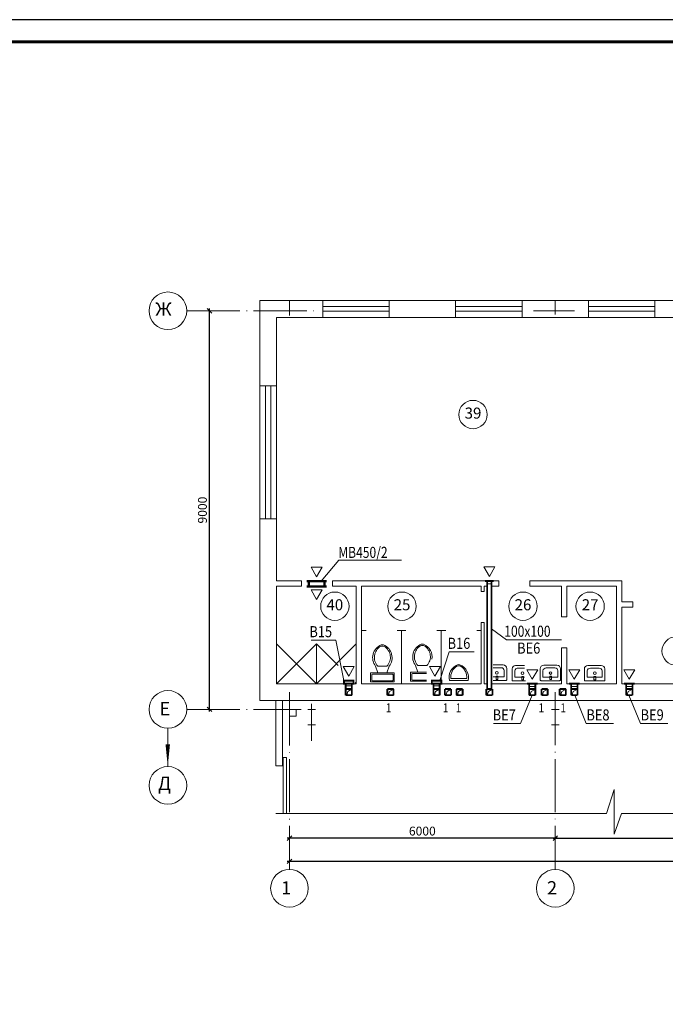
# Model space of a CAD drawing. Units: millimetres. Extents: x -72 to 2147, y 51 to 1007.
# Drawn here: x 1022 to 1168, y 785 to 1007 of the extents above; entities that cross this region are included whole.
import ezdxf
from ezdxf.enums import TextEntityAlignment as Align

# ---------------------------------------------------------------- set-up
doc = ezdxf.new("R2010")
doc.units = ezdxf.units.MM
doc.linetypes.add('NN6', pattern=[15.05, 12, -1.5, 0.05, -1.5])
for name, color, linetype, lineweight in [('Конструкции', 253, 'Continuous', 15), ('Обозначения', 94, 'Continuous', 15), ('ОСИ', 254, 'NN6', 15), ('Системы', 7, 'Continuous', 18)]:
    doc.layers.add(name, color=color, linetype=linetype, lineweight=lineweight)
doc.styles.add('ROMANS', font='ROMANS.SHX', dxfattribs={"width": 0.8, "oblique": 15, "height": 2.5})
doc.styles.add('ROMANS1', font='romans.shx', dxfattribs={"width": 0.85, "oblique": 15})
doc.styles.add('ROMANT', font='ROMANT.SHX', dxfattribs={"width": 0.8})
doc.dimstyles.new('100$0', dxfattribs={"dimtxt": 2, "dimasz": 1, "dimexe": 0.5, "dimexo": 0.5, "dimgap": 0.6, "dimtad": 1, "dimdec": 0, "dimlfac": 100, "dimdsep": 46, "dimtxsty": 'ROMANS1', "dimblk": 'OBLIQUE', "dimcen": -4, "dimdle": 0.5, "dimclrd": 256, "dimclre": 256, "dimclrt": 256, "dimadec": 0, "dimazin": 0, "dimtfac": 0.7, "dimtdec": 0, "dimtmove": 0, "dimatfit": 3, "dimfxl": 0, "dimtvp": 0.9, "dimtolj": 1, "dimtzin": 0, "dimarcsym": 0})

# ---------------------------------------------------------------- blocks, each defined once
blk = doc.blocks.new('_OBLIQUE')
at = {"color": 0, "linetype": 'ByBlock'}
blk.add_line((-0.5, -0.5), (0.5, 0.5), dxfattribs=at)
blk = doc.blocks.new('*D162')
at = {"layer": 'DEFPOINTS', "color": 0, "linetype": 'Continuous'}
for p in [(1064.63, 941.76), (1064.63, 941.76), (1064.63, 851.76)]:
    blk.add_point(p, dxfattribs=at)
at = {"layer": 'ОСИ', "linetype": 'Continuous', "lineweight": -2}
blk.add_line((1064.63, 851.26), (1064.63, 942.26), dxfattribs=at)
for p, rotation in [((1064.63, 941.76), 90), ((1064.63, 851.76), 270)]:
    blk.add_blockref('_OBLIQUE', p, dxfattribs=dict(at, rotation=rotation))
at = {"layer": 'ОСИ', "linetype": 'Continuous', "insert": (1063.03, 896.76), "char_height": 2, "attachment_point": 5, "rotation": 90, "style": 'ROMANS1'}
blk.add_mtext('\\A1;9000', dxfattribs=at)
blk = doc.blocks.new('*D163')
at = {"layer": 'DEFPOINTS', "color": 0, "linetype": 'Continuous'}
for p in [(1142.68, 822.68), (1202.68, 822.68), (1202.68, 822.68)]:
    blk.add_point(p, dxfattribs=at)
at = {"layer": 'ОСИ', "linetype": 'Continuous', "lineweight": -2}
blk.add_line((1142.18, 822.68), (1203.18, 822.68), dxfattribs=at)
at = {"layer": 'ОСИ', "linetype": 'Continuous', "lineweight": -2, "rotation": 180}
blk.add_blockref('_OBLIQUE', (1142.68, 822.68), dxfattribs=at)
at = {"layer": 'ОСИ', "linetype": 'Continuous', "lineweight": -2}
blk.add_blockref('_OBLIQUE', (1202.68, 822.68), dxfattribs=at)
at = {"layer": 'ОСИ', "linetype": 'Continuous', "insert": (1172.68, 824.28), "char_height": 2, "attachment_point": 5, "style": 'ROMANS1'}
blk.add_mtext('\\A1;6000', dxfattribs=at)
blk = doc.blocks.new('*D164')
at = {"layer": 'DEFPOINTS', "color": 0, "linetype": 'Continuous'}
for p in [(1082.68, 822.68), (1082.68, 822.68), (1142.68, 822.68)]:
    blk.add_point(p, dxfattribs=at)
at = {"layer": 'ОСИ', "linetype": 'Continuous', "lineweight": -2}
blk.add_line((1143.18, 822.68), (1082.18, 822.68), dxfattribs=at)
at = {"layer": 'ОСИ', "linetype": 'Continuous', "lineweight": -2, "rotation": 180}
blk.add_blockref('_OBLIQUE', (1082.68, 822.68), dxfattribs=at)
at = {"layer": 'ОСИ', "linetype": 'Continuous', "lineweight": -2}
blk.add_blockref('_OBLIQUE', (1142.68, 822.68), dxfattribs=at)
at = {"layer": 'ОСИ', "linetype": 'Continuous', "insert": (1112.68, 824.28), "char_height": 2, "attachment_point": 5, "style": 'ROMANS1'}
blk.add_mtext('\\A1;6000', dxfattribs=at)
blk = doc.blocks.new('*D171')
at = {"layer": 'DEFPOINTS', "color": 0, "linetype": 'Continuous'}
for p in [(1082.68, 817.47), (1382.68, 817.47), (1382.68, 817.47)]:
    blk.add_point(p, dxfattribs=at)
at = {"layer": 'ОСИ', "linetype": 'Continuous', "lineweight": -2}
blk.add_line((1082.18, 817.47), (1383.18, 817.47), dxfattribs=at)
at = {"layer": 'ОСИ', "linetype": 'Continuous', "lineweight": -2, "rotation": 180}
blk.add_blockref('_OBLIQUE', (1082.68, 817.47), dxfattribs=at)
at = {"layer": 'ОСИ', "linetype": 'Continuous', "lineweight": -2}
blk.add_blockref('_OBLIQUE', (1382.68, 817.47), dxfattribs=at)
at = {"layer": 'ОСИ', "linetype": 'Continuous', "insert": (1232.68, 819.07), "char_height": 2, "attachment_point": 5, "style": 'ROMANS1'}
blk.add_mtext('\\A1;30000', dxfattribs=at)

msp = doc.modelspace()

# ---------------------------------------------------------------- linework, layer by layer
msp.add_lwpolyline([(585.707, 413.491), (1426.381, 413.491), (1426.381, 1007.491), (585.707, 1007.491)], close=True)
msp.add_lwpolyline([(605.707, 418.491, 0.7, 0.7, 0), (605.707, 1002.491, 0.7, 0.7, 0), (1421.381, 1002.491, 0.7, 0.7, 0), (1421.381, 418.491, 0.7, 0.7, 0)], format="xyseb", close=True)
at = {"layer": 'Конструкции', "ltscale": 100}
for p, q in [((1075.964, 944.059), (1075.964, 853.759)), ((1075.964, 944.059), (1389.564, 944.059)), ((1090.181, 944.059), (1090.181, 940.259)), ((1090.181, 942.715), (1105.181, 942.715)), ((1105.181, 944.059), (1105.181, 940.259)), ((1120.181, 944.059), (1120.181, 940.259)), ((1135.181, 942.715), (1120.181, 942.715)), ((1135.181, 944.059), (1135.181, 940.259)), ((1150.181, 944.059), (1150.181, 940.259)), ((1150.181, 942.715), (1165.181, 942.715)), ((1165.181, 944.059), (1165.181, 940.259)), ((1090.181, 941.678), (1105.181, 941.678)), ((1135.181, 941.678), (1120.181, 941.678)), ((1150.181, 941.678), (1165.181, 941.678)), ((1079.764, 940.259), (1079.764, 880.759)), ((1079.764, 940.259), (1172.699, 940.259)), ((1075.964, 924.814), (1079.764, 924.814)), ((1077.255, 924.814), (1077.255, 894.814)), ((1078.477, 924.814), (1078.477, 894.814)), ((1075.964, 894.814), (1079.764, 894.814)), ((1079.764, 880.759), (1085.384, 880.759)), ((1085.384, 880.759), (1085.384, 879.559)), ((1092.384, 880.759), (1129.974, 880.759)), ((1092.384, 880.759), (1092.384, 879.559)), ((1129.974, 880.759), (1129.974, 879.559)), ((1136.974, 880.759), (1157.704, 880.759)), ((1136.974, 880.759), (1136.974, 879.559)), ((1157.704, 880.759), (1157.704, 876.064)), ((1079.764, 879.559), (1079.764, 857.559)), ((1079.764, 879.559), (1085.384, 879.559)), ((1092.384, 879.559), (1097.764, 879.559)), ((1097.764, 879.559), (1097.764, 857.559)), ((1098.964, 879.559), (1125.964, 879.559)), ((1098.964, 879.559), (1098.964, 857.559)), ((1125.964, 879.559), (1125.964, 878.359)), ((1125.964, 878.359), (1126.614, 878.359)), ((1126.614, 879.559), (1127.314, 879.559)), ((1126.614, 879.559), (1126.614, 878.359)), ((1128.314, 879.559), (1129.974, 879.559)), ((1136.974, 879.559), (1144.064, 879.559)), ((1144.064, 879.559), (1144.064, 872.63)), ((1145.264, 879.559), (1156.504, 879.559)), ((1145.264, 879.559), (1145.264, 872.63)), ((1156.504, 879.559), (1156.504, 857.559)), ((1157.704, 876.064), (1160.2, 876.064)), ((1160.2, 876.064), (1160.2, 874.864)), ((1157.704, 874.864), (1157.704, 857.559)), ((1157.704, 874.864), (1160.2, 874.864)), ((1144.064, 872.63), (1145.264, 872.63)), ((1098.964, 869.559), (1099.964, 869.559)), ((1106.964, 869.559), (1107.964, 869.559)), ((1107.964, 869.559), (1107.964, 857.559)), ((1107.964, 869.559), (1108.964, 869.559)), ((1115.964, 869.559), (1116.964, 869.559)), ((1116.964, 869.559), (1116.964, 857.559)), ((1116.964, 869.559), (1117.964, 869.559)), ((1124.964, 869.559), (1125.964, 869.559)), ((1125.964, 871.359), (1125.964, 857.559)), ((1125.964, 871.359), (1126.614, 871.359)), ((1126.614, 871.359), (1126.614, 857.561)), ((1079.764, 866.559), (1079.764, 857.559)), ((1079.764, 866.559), (1088.764, 857.559)), ((1088.764, 866.559), (1079.764, 857.559)), ((1088.764, 866.559), (1088.764, 857.559)), ((1088.764, 866.559), (1093.679, 861.644)), ((1097.764, 866.559), (1088.764, 857.559)), ((1144.064, 865.63), (1144.064, 857.559)), ((1144.064, 865.63), (1145.264, 865.63)), ((1145.264, 865.63), (1145.264, 857.559)), ((1079.764, 857.559), (1097.764, 857.559)), ((1097.512, 857.811), (1097.764, 857.559)), ((1098.964, 857.559), (1125.964, 857.559)), ((1126.614, 857.559), (1127.314, 857.559)), ((1128.314, 857.559), (1144.064, 857.559)), ((1145.264, 857.559), (1156.504, 857.559)), ((1157.704, 857.559), (1181.204, 857.559)), ((1075.964, 853.759), (1295.581, 853.759)), ((1079.581, 853.759), (1079.581, 839.009)), ((1081.081, 853.759), (1081.081, 839.009)), ((1086.819, 851.759), (1087.681, 851.759)), ((1087.681, 851.759), (1087.681, 848.259)), ((1087.681, 851.759), (1088.544, 851.759)), ((1141.819, 851.759), (1142.681, 851.759)), ((1142.681, 851.759), (1142.681, 848.259)), ((1142.681, 851.759), (1143.544, 851.759)), ((1086.819, 848.259), (1087.681, 848.259)), ((1087.681, 848.259), (1088.544, 848.259)), ((1141.819, 848.259), (1142.681, 848.259)), ((1142.681, 848.259), (1143.544, 848.259)), ((1079.581, 839.009), (1081.081, 839.009)), ((1154.247, 828.267), (1156.011, 833.66)), ((1156.011, 833.66), (1155.963, 823.588)), ((1079.581, 828.267), (1154.247, 828.267)), ((1155.963, 823.588), (1157.67, 828.267)), ((1157.67, 828.267), (1274.247, 828.267))]:
    msp.add_line(p, q, dxfattribs=at)
at = {"layer": 'Конструкции'}
for p, q in [((1102.636, 859.989), (1102.128, 861.513)), ((1104.668, 861.513), (1102.636, 861.513)), ((1104.668, 859.989), (1105.176, 861.513)), ((1111.674, 860.138), (1111.166, 861.662)), ((1113.706, 861.662), (1111.674, 861.662)), ((1100.985, 859.989), (1106.319, 859.989)), ((1100.985, 857.957), (1100.985, 859.989)), ((1101.239, 858.465), (1101.239, 859.481)), ((1101.493, 859.735), (1105.811, 859.735)), ((1105.811, 858.211), (1101.493, 858.211)), ((1106.065, 859.481), (1106.065, 858.465)), ((1106.319, 859.989), (1106.319, 857.957)), ((1110.023, 860.138), (1113.619, 860.138)), ((1110.023, 858.106), (1110.023, 860.138)), ((1110.277, 858.614), (1110.277, 859.63)), ((1110.531, 859.884), (1113.619, 859.884)), ((1113.619, 858.36), (1110.531, 858.36)), ((1123.015, 858.262), (1118.788, 858.262)), ((1122.694, 858.716), (1119.109, 858.716)), ((1106.319, 857.957), (1100.985, 857.957)), ((1113.619, 858.106), (1110.023, 858.106))]:
    msp.add_line(p, q, dxfattribs=at)
for points in [[(1124.119, 915.137, -1), (1124.119, 921.537, -1)], [(1092.923, 871.856, -1), (1092.923, 878.256, -1)], [(1108.095, 871.856, -1), (1108.095, 878.256, -1)], [(1135.397, 871.856, -1), (1135.397, 878.256, -1)], [(1150.56, 871.856, -1), (1150.56, 878.256, -1)], [(1169.968, 861.731, -1), (1169.968, 868.131, -1)], [(1143.266, 860.484), (1143.266, 859.051), (1139.884, 859.051), (1139.884, 860.484, -0.3744356), (1140.654, 861.124), (1142.626, 861.124, -0.4142136)], [(1153.253, 860.431), (1153.253, 858.998), (1149.872, 858.998), (1149.872, 860.431, -0.3744356), (1150.642, 861.071), (1152.613, 861.071, -0.4142136)]]:
    msp.add_lwpolyline(points, format="xyb", close=True, dxfattribs=at)
for points in [[(1128.644, 861.782), (1130.951, 861.782, -0.4142136), (1131.751, 860.982), (1131.751, 858.489)], [(1128.644, 861.172), (1130.502, 861.172, -0.4142136), (1131.142, 860.532), (1131.142, 859.099), (1128.644, 859.099)], [(1132.94, 858.393), (1132.94, 860.886, -0.4142136), (1133.74, 861.686), (1135.713, 861.686)], [(1135.713, 859.003), (1133.55, 859.003), (1133.55, 860.436, -0.3744356), (1134.32, 861.076), (1135.713, 861.076)], [(1139.275, 858.441), (1139.275, 860.934, -0.4142136), (1140.075, 861.734), (1143.075, 861.734, -0.4142136), (1143.875, 860.934), (1143.875, 858.441)], [(1149.262, 858.388), (1149.262, 860.881, -0.4142136), (1150.062, 861.681), (1153.062, 861.681, -0.4142136), (1153.862, 860.881), (1153.862, 858.388)]]:
    msp.add_lwpolyline(points, format="xyb", dxfattribs=at)
for points in [[(1131.548, 858.286), (1128.644, 858.286)], [(1135.933, 858.19), (1133.143, 858.19)], [(1143.672, 858.238), (1139.478, 858.238)], [(1153.659, 858.185), (1149.465, 858.185)]]:
    msp.add_lwpolyline(points, dxfattribs=at)
for points in [[(1129.72, 858.528), (1129.72, 859.272), (1129.32, 859.272), (1129.32, 858.528)], [(1135.509, 858.432), (1135.509, 859.176), (1135.109, 859.176), (1135.109, 858.432)], [(1141.844, 858.48), (1141.844, 859.224), (1141.444, 859.224), (1141.444, 858.48)], [(1151.831, 858.427), (1151.831, 859.171), (1151.431, 859.171), (1151.431, 858.427)]]:
    msp.add_lwpolyline(points, close=True, dxfattribs=at)
at = {"layer": 'Конструкции', "ltscale": 100}
msp.add_lwpolyline([(1082.681, 851.759), (1084.181, 851.759), (1084.181, 850.259), (1082.681, 850.259)], close=True, dxfattribs=at)
msp.add_lwpolyline([(1081.981, 828.267), (1081.981, 840.925), (1081.234, 840.925), (1081.234, 828.267)], dxfattribs=at)
at = {"layer": 'Конструкции'}
for centre in [(1129.516, 860.013), (1135.305, 859.917), (1141.64, 859.965), (1151.627, 859.912)]:
    msp.add_circle(centre, 0.305, dxfattribs=at)
for centre, start, end in [((1131.574, 858.464), 261.8699, 8.1301), ((1133.118, 858.368), 171.8699, 278.1301), ((1139.453, 858.416), 171.8699, 278.1301), ((1143.697, 858.416), 261.8699, 8.1301), ((1149.44, 858.363), 171.8699, 278.1301), ((1153.685, 858.363), 261.8699, 8.1301)]:
    msp.add_arc(centre, 0.18, start, end, dxfattribs=at)
at = {"layer": 'Конструкции', "extrusion": (0, 0, -1)}
for centre, major_axis, start_param, end_param in [((1104.546, 863.438), (2.186, 2.186), 3.2544999, 5.1133161), ((1104.719, 863.498), (2.035, 2.035), 3.165464, 4.955807), ((1103.652, 865.037), (0.718, 0.718), -1.2089577, -0.3618386), ((1103.652, 865.323), (0.718, 0.718), -1.0496318, -0.5211646), ((1102.758, 863.438), (2.186, 2.186), -0.4009295, 1.4578859), ((1102.585, 863.498), (-2.035, 2.035), 1.3273754, 3.1177182), ((1113.584, 863.587), (2.186, 2.186), 3.2544999, 5.1133161), ((1113.757, 863.648), (2.035, 2.035), 3.165464, 4.955807), ((1112.69, 865.187), (0.718, 0.718), -1.2089577, -0.3618386), ((1112.69, 865.472), (0.718, 0.718), -1.0496318, -0.5211646), ((1111.796, 863.587), (2.186, 2.186), -0.4009295, 0.9554861), ((1111.623, 863.648), (-2.035, 2.035), 1.3273754, 3.1177182), ((1121.796, 858.977), (0.001, -3.091), 1.3376391, 2.7573918), ((1121.968, 859.037), (0.003, -2.878), 1.459871, 2.6004823), ((1120.902, 860.576), (0.718, 0.718), 5.0742276, 5.9213467), ((1120.902, 860.862), (0.718, -0.718), 3.6627572, 4.1912244), ((1120.008, 858.977), (0.001, -3.091), 3.5263566, 4.9461094), ((1119.835, 859.037), (0.003, 2.878), 0.5409388, 1.681551), ((1101.461, 859.513), (-0.159, 0.159), 5.3558901, 7.2104805), ((1101.461, 858.433), (-0.159, 0.159), 3.7850938, 5.6396842), ((1105.843, 859.513), (-0.159, 0.159), 0.6435011, 2.4980915), ((1105.843, 858.433), (0.159, 0.159), 0.6435011, 2.4980915), ((1110.499, 859.662), (-0.159, 0.159), 5.3558901, 7.2104805), ((1110.499, 858.582), (-0.159, 0.159), 3.7850938, 5.6396842)]:
    msp.add_ellipse(centre, major_axis=major_axis, ratio=1, start_param=start_param, end_param=end_param, dxfattribs=at)
at = {"layer": 'Обозначения'}
for p, q in [((1093.825, 885.422), (1089.871, 880.699)), ((1108.004, 885.422), (1093.825, 885.422)), ((1131.668, 867.47), (1128.314, 869.956)), ((1087.557, 867.373), (1093.166, 867.373)), ((1093.166, 867.373), (1094.982, 858.25)), ((1131.668, 867.47), (1144.1, 867.47)), ((1118.768, 864.747), (1116.622, 858.25)), ((1118.768, 864.747), (1124.377, 864.747)), ((1134.867, 848.59), (1137.481, 854.959)), ((1149.685, 848.59), (1147.071, 854.959)), ((1161.927, 848.59), (1159.312, 854.959)), ((1128.711, 848.59), (1134.867, 848.59)), ((1155.841, 848.59), (1149.685, 848.59)), ((1168.082, 848.59), (1161.927, 848.59))]:
    msp.add_line(p, q, dxfattribs=at)
at = {"layer": 'ОСИ'}
for p, q in [((1082.681, 944.059), (1082.681, 940.662)), ((1142.681, 944.059), (1142.681, 940.938)), ((1059.491, 941.759), (1088.179, 941.759)), ((1137.764, 941.759), (1146.999, 941.759)), ((1082.681, 855.63), (1082.681, 815.61)), ((1142.681, 855.654), (1142.681, 815.61)), ((1059.491, 851.759), (1085.291, 851.759)), ((1087.681, 853.045), (1087.681, 844.664))]:
    msp.add_line(p, q, dxfattribs=at)
at = {"layer": 'ОСИ', "linetype": 'Continuous'}
msp.add_line((1055.241, 838.852), (1055.241, 847.509), dxfattribs=at)
for points in [[(1055.241, 946.009, 1), (1055.241, 937.509, 1)], [(1055.241, 847.509, -1), (1055.241, 856.009, -1)], [(1055.241, 838.852, 1), (1055.241, 830.352, 1)], [(1082.681, 815.61, 1), (1082.681, 807.11, 1)], [(1142.681, 815.61, 1), (1142.681, 807.11, 1)]]:
    msp.add_lwpolyline(points, format="xyb", close=True, dxfattribs=at)
msp.add_lwpolyline([(1055.199, 838.852, 0, 1, 0), (1055.199, 843.852, 1, 1, 0)], format="xyseb", dxfattribs=at)
at = {"layer": 'Системы', "color": 5}
for p, q in [((1095.837, 855.78), (1096.764, 856.293)), ((1105.252, 855.78), (1106.226, 856.293)), ((1115.652, 855.78), (1116.578, 856.293)), ((1118.252, 855.78), (1119.178, 856.293)), ((1120.852, 855.78), (1121.778, 856.293)), ((1127.587, 855.782), (1128.514, 856.295)), ((1137.255, 855.78), (1138.229, 856.293)), ((1140.055, 855.78), (1141.029, 856.293)), ((1144.155, 855.78), (1145.129, 856.293)), ((1146.755, 855.78), (1147.729, 856.293)), ((1159.177, 855.78), (1160.152, 856.293)), ((1095.597, 854.959), (1095.837, 855.78)), ((1105.011, 855.027), (1105.252, 855.78)), ((1115.411, 854.959), (1115.652, 855.78)), ((1118.011, 854.959), (1118.252, 855.78)), ((1120.611, 854.959), (1120.852, 855.78)), ((1127.347, 854.961), (1127.587, 855.782)), ((1137.014, 855.027), (1137.255, 855.78)), ((1139.814, 855.027), (1140.055, 855.78)), ((1143.914, 855.027), (1144.155, 855.78)), ((1146.514, 855.027), (1146.755, 855.78)), ((1158.937, 855.027), (1159.177, 855.78))]:
    msp.add_line(p, q, dxfattribs=at)
for points in [[(1090.066, 883.864), (1087.566, 883.864), (1088.816, 881.699)], [(1129.064, 883.924), (1126.564, 883.924), (1127.814, 881.759)], [(1090.066, 878.732), (1087.566, 878.732), (1088.816, 876.567)], [(1097.314, 861.415), (1094.814, 861.415), (1096.064, 859.25)], [(1116.773, 861.415), (1114.273, 861.415), (1115.523, 859.25)], [(1138.731, 860.724), (1136.231, 860.724), (1137.481, 858.559)], [(1148.231, 860.724), (1145.731, 860.724), (1146.981, 858.559)], [(1160.654, 860.724), (1158.154, 860.724), (1159.404, 858.559)]]:
    msp.add_lwpolyline(points, close=True, dxfattribs=at)
for points in [[(1086.566, 880.699, 0.5, 0.5, 0), (1091.066, 880.699, 0.5, 0.5, 0)], [(1087.066, 879.499, 0.5, 0.5, 0), (1087.066, 880.699, 0.5, 0.5, 0)], [(1090.566, 880.699, 0.5, 0.5, 0), (1090.566, 879.499, 0.5, 0.5, 0)], [(1086.566, 879.499, 0.5, 0.5, 0), (1091.066, 879.499, 0.5, 0.5, 0)]]:
    msp.add_lwpolyline(points, format="xyseb", dxfattribs=at)
for points, const_width in [([(1126.814, 880.759), (1128.814, 880.759)], 0.4), ([(1127.314, 856.361), (1127.314, 880.759)], 0.4), ([(1128.314, 856.361), (1128.314, 880.759)], 0.4), ([(1127.314, 880.113), (1128.314, 880.113)], 0.2), ([(1095.364, 854.959), (1095.364, 857.559)], 0.4), ([(1095.364, 856.359), (1096.764, 856.359)], 0.4), ([(1095.439, 857.084), (1096.689, 857.084)], 0.2), ([(1096.764, 854.959), (1096.764, 857.559)], 0.4), ([(1104.778, 854.959), (1104.778, 856.359)], 0.4), ([(1104.778, 856.359), (1106.178, 856.359)], 0.4), ([(1106.178, 854.959), (1106.178, 856.359)], 0.4), ([(1115.178, 854.959), (1115.178, 857.559)], 0.4), ([(1115.178, 856.359), (1116.578, 856.359)], 0.4), ([(1115.253, 857.084), (1116.503, 857.084)], 0.2), ([(1116.578, 854.959), (1116.578, 857.559)], 0.4), ([(1117.778, 854.959), (1117.778, 856.359)], 0.4), ([(1117.778, 856.359), (1119.178, 856.359)], 0.4), ([(1119.178, 854.959), (1119.178, 856.359)], 0.4), ([(1120.378, 854.959), (1120.378, 856.359)], 0.4), ([(1120.378, 856.359), (1121.778, 856.359)], 0.4), ([(1121.778, 854.959), (1121.778, 856.359)], 0.4), ([(1127.114, 854.961), (1127.114, 856.361)], 0.4), ([(1127.114, 856.361), (1128.514, 856.361)], 0.4), ([(1128.514, 854.961), (1128.514, 856.361)], 0.4), ([(1136.281, 857.559), (1138.681, 857.559)], 0.4), ([(1136.781, 854.959), (1136.781, 857.559)], 0.4), ([(1136.781, 856.359), (1138.181, 856.359)], 0.4), ([(1136.781, 856.913), (1138.181, 856.913)], 0.2), ([(1138.181, 854.959), (1138.181, 857.559)], 0.4), ([(1139.581, 854.959), (1139.581, 856.359)], 0.4), ([(1139.581, 856.359), (1140.981, 856.359)], 0.4), ([(1140.981, 854.959), (1140.981, 856.359)], 0.4), ([(1143.681, 854.959), (1143.681, 856.359)], 0.4), ([(1143.681, 856.359), (1145.081, 856.359)], 0.4), ([(1145.081, 854.959), (1145.081, 856.359)], 0.4), ([(1145.781, 857.559), (1148.181, 857.559)], 0.4), ([(1146.281, 854.959), (1146.281, 857.559)], 0.4), ([(1146.281, 856.359), (1147.681, 856.359)], 0.4), ([(1146.281, 856.913), (1147.681, 856.913)], 0.2), ([(1147.681, 854.959), (1147.681, 857.559)], 0.4), ([(1158.204, 857.559), (1160.604, 857.559)], 0.4), ([(1158.704, 854.959), (1158.704, 857.559)], 0.4), ([(1158.704, 856.359), (1160.104, 856.359)], 0.4), ([(1158.704, 856.913), (1160.104, 856.913)], 0.2), ([(1160.104, 854.959), (1160.104, 857.559)], 0.4), ([(1095.364, 854.959), (1096.764, 854.959)], 0.4), ([(1104.778, 854.959), (1106.178, 854.959)], 0.4), ([(1115.178, 854.959), (1116.578, 854.959)], 0.4), ([(1117.778, 854.959), (1119.178, 854.959)], 0.4), ([(1120.378, 854.959), (1121.778, 854.959)], 0.4), ([(1127.114, 854.961), (1128.514, 854.961)], 0.4), ([(1136.781, 854.959), (1138.181, 854.959)], 0.4), ([(1139.581, 854.959), (1140.981, 854.959)], 0.4), ([(1143.681, 854.959), (1145.081, 854.959)], 0.4), ([(1146.281, 854.959), (1147.681, 854.959)], 0.4), ([(1158.704, 854.959), (1160.104, 854.959)], 0.4)]:
    msp.add_lwpolyline(points, dxfattribs=dict(at, const_width=const_width))
for points in [[(1094.982, 857.559, 0.4, 0.4, 0), (1097.145, 857.559, 0.4, 0.4, 0), (1097.145, 858.25, 0.4, 0.4, 0), (1094.982, 858.25, 0.4, 0.4, 0)], [(1114.797, 857.559, 0.4, 0.4, 0), (1116.96, 857.559, 0.4, 0.4, 0), (1116.96, 858.25, 0.4, 0.4, 0), (1114.797, 858.25, 0.4, 0.4, 0)]]:
    msp.add_lwpolyline(points, format="xyseb", close=True, dxfattribs=at)

# ---------------------------------------------------------------- texts
at = {"layer": 'Конструкции', "style": 'ROMANS1', "oblique": 15}
for s, p in [('39', (1124.119, 918.337)), ('40', (1092.923, 875.056)), ('25', (1108.095, 875.056)), ('26', (1135.397, 875.056)), ('27', (1150.56, 875.056))]:
    msp.add_text(s, height=2.5, dxfattribs=at).set_placement(p, align=Align.MIDDLE)
at = {"layer": 'Обозначения', "oblique": 15}
for s, height, style, width, p in [('МВ450/2', 2.5, 'ROMANS', 0.8, (1093.704, 885.959)), ('В15', 2.5, 'ROMANS1', 0.85, (1087.176, 868.054)), ('100х100', 2.5, 'ROMANS1', 0.8, (1131.177, 868.151)), ('В16', 2.5, 'ROMANS1', 0.85, (1118.387, 865.428)), ('ВЕ6', 2.5, 'ROMANS1', 0.85, (1134.083, 864.347)), ('1', 2, 'ROMANS1', 0.85, (1104.415, 851.106)), ('1', 2, 'ROMANS1', 0.85, (1117.283, 851.106)), ('1', 2, 'ROMANS1', 0.85, (1120.185, 851.106)), ('ВЕ7', 2.5, 'ROMANS1', 0.85, (1128.56, 849.271)), ('1', 2, 'ROMANS1', 0.85, (1138.894, 851.106)), ('1', 2, 'ROMANS1', 0.85, (1143.823, 851.106)), ('ВЕ8', 2.5, 'ROMANS1', 0.85, (1149.718, 849.271)), ('ВЕ9', 2.5, 'ROMANS1', 0.85, (1161.959, 849.271))]:
    msp.add_text(s, height=height, dxfattribs=dict(at, style=style, width=width)).set_placement(p)
at = {"layer": 'ОСИ', "linetype": 'Continuous', "style": 'ROMANT', "oblique": 15}
for s, p in [('Ж', (1052.399, 940.634)), ('Е', (1053.352, 850.413)), ('Д', (1053, 833.558)), ('1', (1080.826, 809.963)), ('2', (1140.826, 809.963))]:
    msp.add_text(s, height=3, dxfattribs=at).set_placement(p)

# ---------------------------------------------------------------- dimensions: what is measured, and where the dimension line sits
at = {"layer": 'ОСИ', "linetype": 'Continuous'}
dim = msp.add_linear_dim(base=(1064.626, 941.759), p1=(1064.626, 851.759), p2=(1064.626, 941.759), angle=90, dimstyle='100$0', override={"dimtxsty": 'ROMANS1', "dimtmove": 0}, dxfattribs=at)
dim.commit()
dim.dimension.update_dxf_attribs({"geometry": '*D162', "text_midpoint": (1063.026, 896.759)})
for base, p1, p2, picture, middle in [((1082.681, 822.675), (1142.681, 822.675), (1082.681, 822.675), '*D164', (1112.681, 824.275)), ((1202.681, 822.675), (1142.681, 822.675), (1202.681, 822.675), '*D163', (1172.681, 824.275)), ((1382.681, 817.466), (1082.681, 817.466), (1382.681, 817.466), '*D171', (1232.681, 819.066))]:
    dim = msp.add_linear_dim(base=base, p1=p1, p2=p2, dimstyle='100$0', override={"dimtmove": 1}, dxfattribs=at)
    dim.commit()
    dim.dimension.update_dxf_attribs({"geometry": picture, "text_midpoint": middle})

doc.saveas('drawing.dxf')
